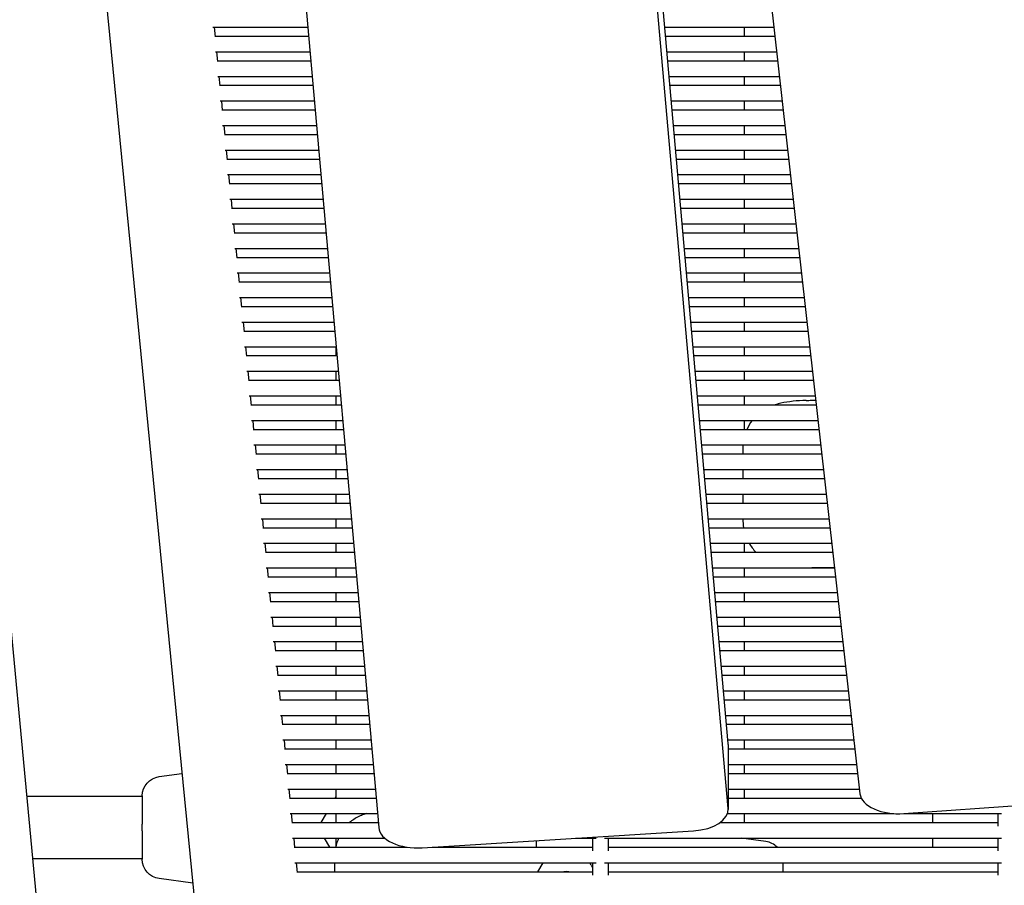
# Model space of a CAD drawing. Units: millimetres. Extents: x -5247 to 7707, y -6542 to 4547.
# Drawn here: x -2322 to -2070, y -2116 to -1894 of the extents above; entities that cross this region are included whole.
import ezdxf

# ---------------------------------------------------------------- set-up
doc = ezdxf.new("R2010")
doc.units = ezdxf.units.MM
doc.layers.add('BSF_2D', color=7, linetype='Continuous')

# ---------------------------------------------------------------- blocks, each defined once
blk = doc.blocks.new('Berliner_LaGrange_SON1112_2D_Block')
at = {"layer": 'BSF_2D'}
for p, q in [((-2140.62, -2079.1), (-2166.83, -1782.57)), ((-2257.1, -1797.23), (-2230.27, -2100.71)), ((-2140.06, -1796.35), (-2106.79, -2092.03)), ((-2140.62, -2095.82), (-2166.83, -1799.3)), ((-2307.34, -1815.71), (-2245.86, -2442.2)), ((-2346.4, -1819.43), (-2287.03, -2448.13)), ((-2272.78, -1895.45), (-2248.42, -1895.45)), ((-2272.49, -1895.45), (-2272.25, -1897.92)), ((-2156.85, -1895.45), (-2128.91, -1895.45)), ((-2136.48, -1895.45), (-2136.48, -1897.76)), ((-2272.26, -1897.76), (-2248.21, -1897.76)), ((-2156.65, -1897.76), (-2128.65, -1897.76)), ((-2272.16, -1901.76), (-2247.86, -1901.76)), ((-2271.87, -1901.76), (-2271.63, -1904.22)), ((-2156.3, -1901.76), (-2128.2, -1901.76)), ((-2136.48, -1901.76), (-2136.48, -1904.06)), ((-2271.64, -1904.06), (-2247.66, -1904.06)), ((-2156.09, -1904.06), (-2127.94, -1904.06)), ((-2271.54, -1908.06), (-2247.3, -1908.06)), ((-2271.25, -1908.06), (-2271.01, -1910.53)), ((-2155.74, -1908.06), (-2127.49, -1908.06)), ((-2136.48, -1908.06), (-2136.48, -1910.36)), ((-2271.03, -1910.36), (-2247.1, -1910.36)), ((-2155.54, -1910.36), (-2127.24, -1910.36)), ((-2270.92, -1914.36), (-2246.75, -1914.36)), ((-2270.63, -1914.36), (-2270.39, -1916.83)), ((-2155.18, -1914.36), (-2126.79, -1914.36)), ((-2136.48, -1914.36), (-2136.48, -1916.66)), ((-2270.41, -1916.66), (-2246.54, -1916.66)), ((-2154.98, -1916.66), (-2126.53, -1916.66)), ((-2270.3, -1920.66), (-2246.19, -1920.66)), ((-2270.01, -1920.66), (-2269.77, -1923.13)), ((-2154.63, -1920.66), (-2126.08, -1920.66)), ((-2136.48, -1920.66), (-2136.48, -1922.96)), ((-2269.79, -1922.96), (-2245.99, -1922.96)), ((-2154.42, -1922.96), (-2125.82, -1922.96)), ((-2269.68, -1926.96), (-2245.63, -1926.96)), ((-2269.4, -1926.96), (-2269.15, -1929.43)), ((-2154.07, -1926.96), (-2125.37, -1926.96)), ((-2136.48, -1926.96), (-2136.48, -1929.27)), ((-2269.17, -1929.27), (-2245.43, -1929.27)), ((-2153.87, -1929.27), (-2125.11, -1929.27)), ((-2269.06, -1933.27), (-2245.07, -1933.27)), ((-2268.78, -1933.27), (-2268.54, -1935.73)), ((-2153.51, -1933.27), (-2124.66, -1933.27)), ((-2136.48, -1933.27), (-2136.48, -1935.57)), ((-2268.55, -1935.57), (-2244.87, -1935.57)), ((-2153.31, -1935.57), (-2124.4, -1935.57)), ((-2268.45, -1939.57), (-2244.52, -1939.57)), ((-2268.16, -1939.57), (-2267.92, -1942.04)), ((-2152.96, -1939.57), (-2123.95, -1939.57)), ((-2136.48, -1939.57), (-2136.48, -1941.87)), ((-2267.93, -1941.87), (-2244.31, -1941.87)), ((-2152.75, -1941.87), (-2123.69, -1941.87)), ((-2267.83, -1945.87), (-2243.96, -1945.87)), ((-2267.54, -1945.87), (-2267.3, -1948.34)), ((-2152.4, -1945.87), (-2123.24, -1945.87)), ((-2136.48, -1945.87), (-2136.48, -1948.17)), ((-2267.31, -1948.17), (-2243.76, -1948.17)), ((-2152.19, -1948.17), (-2122.98, -1948.17)), ((-2267.21, -1952.17), (-2243.4, -1952.17)), ((-2266.92, -1952.17), (-2266.68, -1954.64)), ((-2151.84, -1952.17), (-2122.53, -1952.17)), ((-2136.48, -1952.17), (-2136.48, -1954.48)), ((-2266.7, -1954.48), (-2243.2, -1954.48)), ((-2151.64, -1954.48), (-2122.27, -1954.48)), ((-2266.59, -1958.48), (-2242.85, -1958.48)), ((-2266.3, -1958.48), (-2266.06, -1960.94)), ((-2151.28, -1958.48), (-2121.82, -1958.48)), ((-2136.48, -1958.48), (-2136.48, -1960.78)), ((-2266.08, -1960.78), (-2242.64, -1960.78)), ((-2151.08, -1960.78), (-2121.56, -1960.78)), ((-2265.97, -1964.78), (-2242.29, -1964.78)), ((-2265.68, -1964.78), (-2265.44, -1967.25)), ((-2150.73, -1964.78), (-2121.11, -1964.78)), ((-2136.48, -1964.78), (-2136.48, -1967.08)), ((-2265.46, -1967.08), (-2242.09, -1967.08)), ((-2150.52, -1967.08), (-2120.85, -1967.08)), ((-2265.35, -1971.08), (-2241.73, -1971.08)), ((-2265.07, -1971.08), (-2264.82, -1973.55)), ((-2150.17, -1971.08), (-2120.4, -1971.08)), ((-2136.48, -1971.08), (-2136.48, -1973.38)), ((-2264.84, -1973.38), (-2241.53, -1973.38)), ((-2149.97, -1973.38), (-2120.14, -1973.38)), ((-2264.73, -1977.38), (-2241.17, -1977.38)), ((-2264.45, -1977.38), (-2264.21, -1979.85)), ((-2241.24, -1977.38), (-2241.24, -1979.68)), ((-2149.61, -1977.38), (-2119.69, -1977.38)), ((-2136.48, -1977.38), (-2136.48, -1979.68)), ((-2264.22, -1979.68), (-2240.97, -1979.68)), ((-2149.41, -1979.68), (-2119.43, -1979.68)), ((-2264.12, -1983.68), (-2240.62, -1983.68)), ((-2263.83, -1983.68), (-2263.59, -1986.15)), ((-2241.24, -1983.68), (-2241.24, -1985.99)), ((-2149.06, -1983.68), (-2118.98, -1983.68)), ((-2136.48, -1983.68), (-2136.48, -1985.99)), ((-2263.6, -1985.99), (-2240.41, -1985.99)), ((-2148.85, -1985.99), (-2118.73, -1985.99)), ((-2263.5, -1989.99), (-2240.06, -1989.99)), ((-2263.21, -1989.99), (-2262.97, -1992.45)), ((-2241.24, -1989.99), (-2241.24, -1992.29)), ((-2148.5, -1989.99), (-2118.28, -1989.99)), ((-2136.48, -1989.99), (-2136.48, -1992.29)), ((-2262.98, -1992.29), (-2239.86, -1992.29)), ((-2148.3, -1992.29), (-2118.02, -1992.29)), ((-2262.88, -1996.29), (-2239.5, -1996.29)), ((-2262.59, -1996.29), (-2262.35, -1998.76)), ((-2241.24, -1996.29), (-2241.24, -1998.59)), ((-2147.94, -1996.29), (-2117.57, -1996.29)), ((-2136.48, -1996.29), (-2136.48, -1998.59)), ((-2262.37, -1998.59), (-2239.3, -1998.59)), ((-2147.74, -1998.59), (-2117.31, -1998.59)), ((-2262.26, -2002.59), (-2238.95, -2002.59)), ((-2261.97, -2002.59), (-2261.73, -2005.06)), ((-2241.24, -2002.59), (-2241.24, -2004.89)), ((-2147.39, -2002.59), (-2116.86, -2002.59)), ((-2261.75, -2004.89), (-2238.74, -2004.89)), ((-2147.18, -2004.89), (-2116.6, -2004.89)), ((-2136.83, -2003.62), (-2136.83, -2004.89)), ((-2261.64, -2008.89), (-2238.39, -2008.89)), ((-2261.35, -2008.89), (-2261.11, -2011.36)), ((-2241.24, -2008.89), (-2241.24, -2011.2)), ((-2146.83, -2008.89), (-2116.15, -2008.89)), ((-2136.83, -2008.89), (-2136.83, -2011.2)), ((-2261.13, -2011.2), (-2238.19, -2011.2)), ((-2146.63, -2011.2), (-2115.89, -2011.2)), ((-2261.02, -2015.2), (-2237.83, -2015.2)), ((-2260.74, -2015.2), (-2260.49, -2017.66)), ((-2241.24, -2015.2), (-2241.24, -2017.5)), ((-2146.27, -2015.2), (-2115.44, -2015.2)), ((-2136.83, -2015.2), (-2136.83, -2017.5)), ((-2260.51, -2017.5), (-2237.63, -2017.5)), ((-2146.07, -2017.5), (-2115.18, -2017.5)), ((-2260.4, -2021.5), (-2237.28, -2021.5)), ((-2260.12, -2021.5), (-2259.88, -2023.97)), ((-2241.24, -2021.5), (-2241.24, -2023.8)), ((-2145.71, -2021.5), (-2114.73, -2021.5)), ((-2136.83, -2021.5), (-2136.83, -2021.62)), ((-2259.89, -2023.8), (-2237.07, -2023.8)), ((-2145.51, -2023.8), (-2114.47, -2023.8)), ((-2259.79, -2027.8), (-2236.72, -2027.8)), ((-2259.5, -2027.8), (-2259.26, -2030.27)), ((-2241.24, -2027.8), (-2241.24, -2030.1)), ((-2145.16, -2027.8), (-2114.02, -2027.8)), ((-2136.48, -2027.8), (-2136.48, -2030.1)), ((-2259.27, -2030.1), (-2236.51, -2030.1)), ((-2144.95, -2030.1), (-2113.76, -2030.1)), ((-2259.17, -2034.1), (-2236.16, -2034.1)), ((-2258.88, -2034.1), (-2258.64, -2036.57)), ((-2241.24, -2034.1), (-2241.24, -2036.41)), ((-2144.6, -2034.1), (-2113.31, -2034.1)), ((-2136.48, -2034.1), (-2136.48, -2036.41)), ((-2113.31, -2034.12), (-2116.93, -2034.12)), ((-2258.65, -2036.41), (-2235.96, -2036.41)), ((-2144.4, -2036.41), (-2113.05, -2036.41)), ((-2258.55, -2040.41), (-2235.6, -2040.41)), ((-2258.26, -2040.41), (-2258.02, -2042.87)), ((-2241.24, -2040.41), (-2241.24, -2042.71)), ((-2144.04, -2040.41), (-2112.6, -2040.41)), ((-2136.48, -2040.41), (-2136.48, -2042.71)), ((-2258.04, -2042.71), (-2235.4, -2042.71)), ((-2143.84, -2042.71), (-2112.34, -2042.71)), ((-2257.93, -2046.71), (-2235.05, -2046.71)), ((-2257.64, -2046.71), (-2257.4, -2049.17)), ((-2241.24, -2046.71), (-2241.24, -2049.01)), ((-2143.49, -2046.71), (-2111.89, -2046.71)), ((-2136.48, -2046.71), (-2136.48, -2049.01)), ((-2257.42, -2049.01), (-2234.84, -2049.01)), ((-2143.28, -2049.01), (-2111.63, -2049.01)), ((-2257.31, -2053.01), (-2234.49, -2053.01)), ((-2257.02, -2053.01), (-2256.78, -2055.48)), ((-2241.24, -2053.01), (-2241.24, -2055.31)), ((-2142.93, -2053.01), (-2111.18, -2053.01)), ((-2136.48, -2053.01), (-2136.48, -2055.31)), ((-2256.8, -2055.31), (-2234.29, -2055.31)), ((-2142.73, -2055.31), (-2110.93, -2055.31)), ((-2256.69, -2059.31), (-2233.93, -2059.31)), ((-2256.41, -2059.31), (-2256.16, -2061.78)), ((-2241.24, -2059.31), (-2241.24, -2061.61)), ((-2142.37, -2059.31), (-2110.48, -2059.31)), ((-2136.48, -2059.31), (-2136.48, -2061.61)), ((-2256.18, -2061.61), (-2233.73, -2061.61)), ((-2142.17, -2061.61), (-2110.22, -2061.61)), ((-2256.07, -2065.61), (-2233.38, -2065.61)), ((-2255.79, -2065.61), (-2255.55, -2068.08)), ((-2241.24, -2065.61), (-2241.24, -2067.92)), ((-2141.82, -2065.61), (-2109.77, -2065.61)), ((-2136.48, -2065.61), (-2136.48, -2067.92)), ((-2255.56, -2067.92), (-2233.17, -2067.92)), ((-2141.61, -2067.92), (-2109.51, -2067.92)), ((-2255.46, -2071.92), (-2232.82, -2071.92)), ((-2255.17, -2071.92), (-2254.93, -2074.38)), ((-2241.24, -2071.92), (-2241.24, -2074.22)), ((-2141.26, -2071.92), (-2109.06, -2071.92)), ((-2136.48, -2071.92), (-2136.48, -2074.22)), ((-2254.94, -2074.22), (-2232.61, -2074.22)), ((-2141.06, -2074.22), (-2108.8, -2074.22)), ((-2254.84, -2078.22), (-2232.26, -2078.22)), ((-2254.55, -2078.22), (-2254.31, -2080.69)), ((-2241.24, -2078.22), (-2241.24, -2080.52)), ((-2140.7, -2078.22), (-2108.35, -2078.22)), ((-2136.48, -2078.22), (-2136.48, -2080.52)), ((-2254.32, -2080.52), (-2232.06, -2080.52)), ((-2140.61, -2079.36), (-2140.61, -2096.09)), ((-2140.61, -2080.52), (-2108.09, -2080.52)), ((-2254.22, -2084.52), (-2231.7, -2084.52)), ((-2253.93, -2084.52), (-2253.69, -2086.99)), ((-2241.24, -2084.52), (-2241.24, -2086.82)), ((-2140.61, -2084.52), (-2107.64, -2084.52)), ((-2136.48, -2084.52), (-2136.48, -2086.82)), ((-2286.59, -2087.62), (-2280.74, -2086.82)), ((-2253.71, -2086.82), (-2231.5, -2086.82)), ((-2140.61, -2086.82), (-2107.38, -2086.82)), ((-2253.6, -2090.82), (-2231.15, -2090.82)), ((-2253.31, -2090.82), (-2253.07, -2093.29)), ((-2241.24, -2090.82), (-2241.24, -2093.13)), ((-2140.61, -2090.82), (-2106.93, -2090.82)), ((-2136.48, -2090.82), (-2136.48, -2093.13)), ((-2290.91, -2092.71), (-2320.59, -2092.71)), ((-2290.91, -2092.57), (-2290.91, -2099.85)), ((-2253.09, -2093.13), (-2230.94, -2093.13)), ((-2241.43, -2093.13), (-2241.24, -2092.8)), ((-2140.61, -2093.13), (-2106.46, -2093.13)), ((-2095.51, -2097.13), (-2025.96, -2092.13)), ((-2252.98, -2097.13), (-2230.59, -2097.13)), ((-2252.7, -2097.13), (-2252.45, -2099.59)), ((-2243.74, -2097.13), (-2245.07, -2099.43)), ((-2241.24, -2097.13), (-2241.24, -2099.43)), ((-2140.79, -2097.13), (-2098.13, -2097.13)), ((-2136.48, -2097.13), (-2136.48, -2099.43)), ((-2095.5, -2097.13), (-2070.49, -2097.13)), ((-2088.18, -2097.13), (-2088.18, -2099.43)), ((-2071.39, -2097.13), (-2071.39, -2100.33)), ((-2290.91, -2101.57), (-2290.91, -2099.85)), ((-2290.91, -2101.57), (-2290.91, -2108.84)), ((-2252.47, -2099.43), (-2230.39, -2099.43)), ((-2219.15, -2105.89), (-2149.48, -2101.53)), ((-2142.68, -2099.43), (-2071.39, -2099.43)), ((-2252.36, -2103.43), (-2228.68, -2103.43)), ((-2252.08, -2103.43), (-2251.83, -2105.89)), ((-2244.24, -2103.43), (-2242.91, -2105.73)), ((-2241.24, -2103.43), (-2241.24, -2105.45)), ((-2179.75, -2103.43), (-2174.49, -2103.43)), ((-2175.39, -2103.43), (-2175.39, -2106.63)), ((-2172.3, -2103.43), (-2070.49, -2103.43)), ((-2171.39, -2103.43), (-2171.39, -2106.63)), ((-2130.92, -2104.3), (-2137.29, -2103.43)), ((-2136.48, -2103.43), (-2136.48, -2103.54)), ((-2088.18, -2103.43), (-2088.18, -2105.73)), ((-2071.39, -2103.43), (-2071.39, -2106.63)), ((-2251.85, -2105.73), (-2222.94, -2105.73)), ((-2216.57, -2105.73), (-2175.39, -2105.73)), ((-2171.39, -2105.73), (-2071.39, -2105.73)), ((-2290.91, -2108.71), (-2319.08, -2108.71)), ((-2251.75, -2109.73), (-2174.49, -2109.73)), ((-2251.46, -2109.73), (-2251.22, -2112.2)), ((-2241.59, -2109.73), (-2241.59, -2112.03)), ((-2189.4, -2112.03), (-2188.07, -2109.73)), ((-2175.79, -2110.3), (-2176.12, -2109.73)), ((-2175.79, -2110.3), (-2175.39, -2110.99)), ((-2175.39, -2109.73), (-2175.39, -2112.94)), ((-2172.3, -2109.73), (-2070.49, -2109.73)), ((-2171.39, -2109.73), (-2171.39, -2112.94)), ((-2126.59, -2109.73), (-2126.59, -2112.03)), ((-2071.39, -2109.73), (-2071.39, -2112.94)), ((-2277.97, -2114.97), (-2286.59, -2113.8)), ((-2251.23, -2112.03), (-2175.39, -2112.03)), ((-2171.39, -2112.03), (-2071.39, -2112.03))]:
    blk.add_line(p, q, dxfattribs=at)
for centre, radius, start, end in [((-2124.33, -2003.62), 12.5, 144.112, 156.2952), ((-2124.33, -2003.62), 12.5, 175.2951, 180), ((-2124.33, -2021.62), 12.5, 180, 190.0606), ((-2124.33, -2021.62), 12.5, 209.6493, 215.9199), ((-2229.09, -2108.39), 12.5, 156.6321, 167.7337), ((-2131.59, -2109.25), 5, 44.7511, 82.2348)]:
    blk.add_arc(centre, radius, start, end, dxfattribs=at)
at = {"layer": 'BSF_2D', "extrusion": (0, 0, -1)}
for centre, radius, start, end in [((2285.91, -2092.57), 5, 0, 82.2348), ((2285.91, -2108.84), 5, 277.7652, 0), ((2182.09, -2117.39), 5.5, 76.7442, 103.2558)]:
    blk.add_arc(centre, radius, start, end, dxfattribs=at)
at = {"layer": 'BSF_2D'}
for centre, major_axis, ratio, start_param, end_param in [((-2150.61, -2079.36), (10, 0), 0.54802, 0, 0.048395), ((-2096.81, -2091.69), (10, 0), 0.54802, 3.203179, 4.842818), ((-2150.61, -2096.09), (10, 0), 0.54802, 4.82599, 6.33158), ((-2220.28, -2100.45), (10, 0), 0.54802, 3.189999, 4.82599), ((-2193.44, -2108.39), (0.85, 12.5), 0.285391, 4.945842, 5.08537)]:
    blk.add_ellipse(centre, major_axis=major_axis, ratio=ratio, start_param=start_param, end_param=end_param, dxfattribs=at)
for points, knots in [([(-2120.63, -1991.17), (-2121.76, -1991.21), (-2122.87, -1991.27), (-2125.04, -1991.51), (-2126.08, -1991.67), (-2127.57, -1992.01), (-2128.05, -1992.14), (-2128.51, -1992.29)], [0, 0, 0, 0, 3.533588, 3.533588, 7.067175, 7.067175, 8.786104, 8.786104, 8.786104, 8.786104]), ([(-2120.63, -1991.17), (-2120.38, -1991.16), (-2120.14, -1991.15), (-2119.65, -1991.14), (-2119.41, -1991.14), (-2118.92, -1991.13), (-2118.67, -1991.12), (-2118.33, -1991.12), (-2118.24, -1991.12), (-2118.15, -1991.12)], [-3.782853, -3.782853, -3.782853, -3.782853, -3.026283, -3.026283, -2.269712, -2.269712, -1.513141, -1.513141, -1.233913, -1.233913, -1.233913, -1.233913]), ([(-2134.45, -2028.95), (-2134.16, -2029.35), (-2133.85, -2029.72), (-2133.49, -2030.07), (-2133.48, -2030.09), (-2133.46, -2030.1)], [0, 0, 0, 0, 1.765633, 1.765633, 1.845489, 1.845489, 1.845489, 1.845489]), ([(-2116.93, -2034.12), (-2117.18, -2034.12), (-2117.43, -2034.12), (-2117.93, -2034.11), (-2118.17, -2034.11), (-2118.66, -2034.11), (-2118.89, -2034.11), (-2119.12, -2034.1)], [-3.782853, -3.782853, -3.782853, -3.782853, -3.026283, -3.026283, -2.269712, -2.269712, -1.554658, -1.554658, -1.554658, -1.554658]), ([(-2233.49, -2097.13), (-2233.91, -2097.26), (-2234.32, -2097.41), (-2235.61, -2097.97), (-2236.44, -2098.43), (-2237.38, -2099.14), (-2237.55, -2099.28), (-2237.72, -2099.43)], [9.045104, 9.045104, 9.045104, 9.045104, 10.600763, 10.600763, 14.134351, 14.134351, 14.968025, 14.968025, 14.968025, 14.968025])]:
    blk.add_open_spline(points, degree=3, knots=knots, dxfattribs=at)

msp = doc.modelspace()

# ---------------------------------------------------------------- block references
at = {"layer": 'BSF_2D'}
msp.add_blockref('Berliner_LaGrange_SON1112_2D_Block', (0, 0), dxfattribs=at)

doc.saveas('drawing.dxf')
